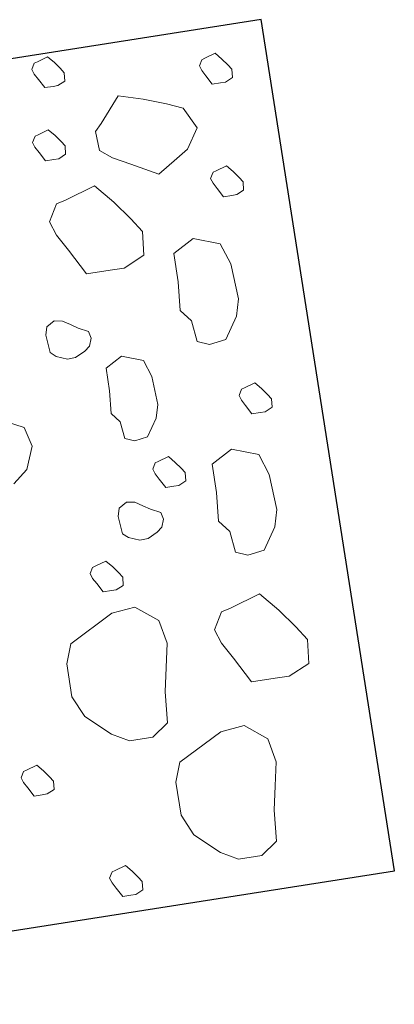
# Model space of a CAD drawing. Extents: x 579733 to 581578, y 9285055 to 9286489.
# Drawn here: x 580754 to 580759, y 9285713 to 9285725 of the extents above; entities that cross this region are included whole.
import ezdxf

# ---------------------------------------------------------------- set-up
doc = ezdxf.new("R2010")
doc.units = 0
doc.layers.add('BDDES', color=4, linetype='Continuous')
doc.layers.add('BHA', color=7, linetype='Continuous')

# ---------------------------------------------------------------- blocks, each defined once
blk = doc.blocks.new('A$C36513399')
at = {"layer": 'BDDES'}
blk.add_lwpolyline([(-10, -5), (0, -5), (0, 5), (-10, 5)], close=True, dxfattribs=at)
at = {"layer": 'BHA', "lineweight": 18}
for p, q in [((-9.483, 4.576), (-9.542, 4.537)), ((-9.483, 4.576), (-9.542, 4.537)), ((-9.483, 4.576), (-9.542, 4.537)), ((-9.387, 4.566), (-9.483, 4.576)), ((-9.387, 4.566), (-9.483, 4.576)), ((-9.387, 4.566), (-9.483, 4.576)), ((-9.619, 4.479), (-9.697, 4.411)), ((-9.619, 4.479), (-9.697, 4.411)), ((-9.619, 4.479), (-9.697, 4.411)), ((-9.542, 4.537), (-9.619, 4.479)), ((-9.542, 4.537), (-9.619, 4.479)), ((-9.542, 4.537), (-9.619, 4.479)), ((-9.348, 4.479), (-9.387, 4.566)), ((-9.348, 4.479), (-9.387, 4.566)), ((-9.348, 4.479), (-9.387, 4.566)), ((-9.348, 4.421), (-9.348, 4.479)), ((-9.348, 4.421), (-9.348, 4.479)), ((-9.348, 4.421), (-9.348, 4.479)), ((-8.231, 4.464), (-8.308, 4.406)), ((-8.231, 4.464), (-8.308, 4.406)), ((-8.231, 4.464), (-8.308, 4.406)), ((-8.173, 4.503), (-8.231, 4.464)), ((-8.173, 4.503), (-8.231, 4.464)), ((-8.173, 4.503), (-8.231, 4.464)), ((-8.076, 4.493), (-8.173, 4.503)), ((-8.076, 4.493), (-8.173, 4.503)), ((-8.076, 4.493), (-8.173, 4.503)), ((-8.037, 4.406), (-8.076, 4.493)), ((-8.037, 4.406), (-8.076, 4.493)), ((-8.037, 4.406), (-8.076, 4.493)), ((-9.697, 4.411), (-9.658, 4.285)), ((-9.697, 4.411), (-9.658, 4.285)), ((-9.697, 4.411), (-9.658, 4.285)), ((-9.348, 4.324), (-9.348, 4.421)), ((-9.348, 4.324), (-9.348, 4.421)), ((-9.348, 4.324), (-9.348, 4.421)), ((-8.308, 4.406), (-8.386, 4.339)), ((-8.308, 4.406), (-8.386, 4.339)), ((-8.308, 4.406), (-8.386, 4.339)), ((-8.037, 4.348), (-8.037, 4.406)), ((-8.037, 4.348), (-8.037, 4.406)), ((-8.037, 4.348), (-8.037, 4.406)), ((-8.037, 4.251), (-8.037, 4.348)), ((-8.037, 4.251), (-8.037, 4.348)), ((-8.037, 4.251), (-8.037, 4.348)), ((-5.69, 4.4), (-5.768, 4.342)), ((-5.69, 4.4), (-5.768, 4.342)), ((-5.69, 4.4), (-5.768, 4.342)), ((-5.632, 4.439), (-5.69, 4.4)), ((-5.632, 4.439), (-5.69, 4.4)), ((-5.632, 4.439), (-5.69, 4.4)), ((-5.535, 4.429), (-5.632, 4.439)), ((-5.535, 4.429), (-5.632, 4.439)), ((-5.535, 4.429), (-5.632, 4.439)), ((-5.497, 4.342), (-5.535, 4.429)), ((-5.497, 4.342), (-5.535, 4.429)), ((-5.497, 4.342), (-5.535, 4.429)), ((-2.809, 4.419), (-2.975, 4.309)), ((-2.809, 4.419), (-2.975, 4.309)), ((-2.809, 4.419), (-2.975, 4.309)), ((-2.532, 4.392), (-2.809, 4.419)), ((-2.532, 4.392), (-2.809, 4.419)), ((-2.532, 4.392), (-2.809, 4.419)), ((-2.422, 4.143), (-2.532, 4.392)), ((-2.422, 4.143), (-2.532, 4.392)), ((-2.422, 4.143), (-2.532, 4.392)), ((-9.658, 4.285), (-9.648, 4.246)), ((-9.658, 4.285), (-9.648, 4.246)), ((-9.658, 4.285), (-9.648, 4.246)), ((-9.648, 4.246), (-9.58, 4.208)), ((-9.648, 4.246), (-9.58, 4.208)), ((-9.648, 4.246), (-9.58, 4.208)), ((-9.522, 4.227), (-9.454, 4.266)), ((-9.522, 4.227), (-9.454, 4.266)), ((-9.522, 4.227), (-9.454, 4.266)), ((-9.454, 4.266), (-9.348, 4.324)), ((-9.454, 4.266), (-9.348, 4.324)), ((-9.454, 4.266), (-9.348, 4.324)), ((-8.386, 4.339), (-8.347, 4.213)), ((-8.386, 4.339), (-8.347, 4.213)), ((-8.386, 4.339), (-8.347, 4.213)), ((-8.144, 4.193), (-8.037, 4.251)), ((-8.144, 4.193), (-8.037, 4.251)), ((-8.144, 4.193), (-8.037, 4.251)), ((-7.254, 4.212), (-6.839, 4.24)), ((-7.254, 4.212), (-6.839, 4.24)), ((-7.254, 4.212), (-6.839, 4.24)), ((-6.839, 4.24), (-6.645, 4.185)), ((-6.839, 4.24), (-6.645, 4.185)), ((-6.839, 4.24), (-6.645, 4.185)), ((-5.768, 4.342), (-5.845, 4.275)), ((-5.768, 4.342), (-5.845, 4.275)), ((-5.768, 4.342), (-5.845, 4.275)), ((-5.845, 4.275), (-5.807, 4.149)), ((-5.845, 4.275), (-5.807, 4.149)), ((-5.845, 4.275), (-5.807, 4.149)), ((-5.497, 4.284), (-5.497, 4.342)), ((-5.497, 4.284), (-5.497, 4.342)), ((-5.497, 4.284), (-5.497, 4.342)), ((-5.497, 4.187), (-5.497, 4.284)), ((-5.497, 4.187), (-5.497, 4.284)), ((-5.497, 4.187), (-5.497, 4.284)), ((-5.019, 4.192), (-4.769, 4.275)), ((-5.019, 4.192), (-4.769, 4.275)), ((-5.019, 4.192), (-4.769, 4.275)), ((-4.769, 4.275), (-4.354, 4.302)), ((-4.769, 4.275), (-4.354, 4.302)), ((-4.769, 4.275), (-4.354, 4.302)), ((-4.354, 4.302), (-4.16, 4.247)), ((-4.354, 4.302), (-4.16, 4.247)), ((-4.354, 4.302), (-4.16, 4.247)), ((-4.16, 4.247), (-3.911, 4.081)), ((-4.16, 4.247), (-3.911, 4.081)), ((-4.16, 4.247), (-3.911, 4.081)), ((-2.975, 4.309), (-3.197, 4.143)), ((-2.975, 4.309), (-3.197, 4.143)), ((-2.975, 4.309), (-3.197, 4.143)), ((-9.58, 4.208), (-9.522, 4.227)), ((-9.58, 4.208), (-9.522, 4.227)), ((-9.58, 4.208), (-9.522, 4.227)), ((-8.347, 4.213), (-8.338, 4.174)), ((-8.347, 4.213), (-8.338, 4.174)), ((-8.347, 4.213), (-8.338, 4.174)), ((-8.338, 4.174), (-8.27, 4.135)), ((-8.338, 4.174), (-8.27, 4.135)), ((-8.338, 4.174), (-8.27, 4.135)), ((-8.27, 4.135), (-8.212, 4.155)), ((-8.27, 4.135), (-8.212, 4.155)), ((-8.27, 4.135), (-8.212, 4.155)), ((-8.212, 4.155), (-8.144, 4.193)), ((-8.212, 4.155), (-8.144, 4.193)), ((-8.212, 4.155), (-8.144, 4.193)), ((-7.614, 3.825), (-7.503, 4.129)), ((-7.614, 3.825), (-7.503, 4.129)), ((-7.614, 3.825), (-7.503, 4.129)), ((-7.503, 4.129), (-7.254, 4.212)), ((-7.503, 4.129), (-7.254, 4.212)), ((-7.503, 4.129), (-7.254, 4.212)), ((-6.645, 4.185), (-6.396, 4.019)), ((-6.645, 4.185), (-6.396, 4.019)), ((-6.645, 4.185), (-6.396, 4.019)), ((-5.807, 4.149), (-5.797, 4.11)), ((-5.807, 4.149), (-5.797, 4.11)), ((-5.807, 4.149), (-5.797, 4.11)), ((-5.671, 4.091), (-5.603, 4.129)), ((-5.671, 4.091), (-5.603, 4.129)), ((-5.671, 4.091), (-5.603, 4.129)), ((-5.603, 4.129), (-5.497, 4.187)), ((-5.603, 4.129), (-5.497, 4.187)), ((-5.603, 4.129), (-5.497, 4.187)), ((-5.129, 3.887), (-5.019, 4.192)), ((-5.129, 3.887), (-5.019, 4.192)), ((-5.129, 3.887), (-5.019, 4.192)), ((-3.197, 4.143), (-3.418, 3.949)), ((-3.197, 4.143), (-3.418, 3.949)), ((-3.197, 4.143), (-3.418, 3.949)), ((-2.422, 3.977), (-2.422, 4.143)), ((-2.422, 3.977), (-2.422, 4.143)), ((-2.422, 3.977), (-2.422, 4.143)), ((-8.876, 4.071), (-9.124, 3.945)), ((-8.876, 4.071), (-9.124, 3.945)), ((-8.876, 4.071), (-9.124, 3.945)), ((-8.649, 3.921), (-8.876, 4.071)), ((-8.649, 3.921), (-8.876, 4.071)), ((-8.649, 3.921), (-8.876, 4.071)), ((-6.396, 4.019), (-6.368, 3.825)), ((-6.396, 4.019), (-6.368, 3.825)), ((-6.396, 4.019), (-6.368, 3.825)), ((-5.797, 4.11), (-5.729, 4.071)), ((-5.797, 4.11), (-5.729, 4.071)), ((-5.797, 4.11), (-5.729, 4.071)), ((-5.729, 4.071), (-5.671, 4.091)), ((-5.729, 4.071), (-5.671, 4.091)), ((-5.729, 4.071), (-5.671, 4.091)), ((-3.911, 4.081), (-3.884, 3.887)), ((-3.911, 4.081), (-3.884, 3.887)), ((-3.911, 4.081), (-3.884, 3.887)), ((-9.124, 3.945), (-9.205, 3.763)), ((-9.124, 3.945), (-9.205, 3.763)), ((-9.124, 3.945), (-9.205, 3.763)), ((-8.56, 3.781), (-8.649, 3.921)), ((-8.56, 3.781), (-8.649, 3.921)), ((-8.56, 3.781), (-8.649, 3.921)), ((-4.991, 3.639), (-5.129, 3.887)), ((-4.991, 3.639), (-5.129, 3.887)), ((-4.991, 3.639), (-5.129, 3.887)), ((-3.884, 3.887), (-3.939, 3.749)), ((-3.884, 3.887), (-3.939, 3.749)), ((-3.884, 3.887), (-3.939, 3.749)), ((-3.418, 3.949), (-3.307, 3.589)), ((-3.418, 3.949), (-3.307, 3.589)), ((-3.418, 3.949), (-3.307, 3.589)), ((-2.422, 3.7), (-2.422, 3.977)), ((-2.422, 3.7), (-2.422, 3.977)), ((-2.422, 3.7), (-2.422, 3.977)), ((-8.411, 3.548), (-8.56, 3.781)), ((-8.411, 3.548), (-8.56, 3.781)), ((-8.411, 3.548), (-8.56, 3.781)), ((-7.475, 3.576), (-7.614, 3.825)), ((-7.475, 3.576), (-7.614, 3.825)), ((-7.475, 3.576), (-7.614, 3.825)), ((-6.368, 3.825), (-6.423, 3.687)), ((-6.368, 3.825), (-6.423, 3.687)), ((-6.368, 3.825), (-6.423, 3.687)), ((-1.935, 3.535), (-1.741, 3.784)), ((-1.935, 3.535), (-1.741, 3.784)), ((-1.935, 3.535), (-1.741, 3.784)), ((-1.741, 3.784), (-1.464, 3.839)), ((-1.741, 3.784), (-1.464, 3.839)), ((-1.741, 3.784), (-1.464, 3.839)), ((-1.464, 3.839), (-1.187, 3.784)), ((-1.464, 3.839), (-1.187, 3.784)), ((-1.464, 3.839), (-1.187, 3.784)), ((-1.187, 3.784), (-0.91, 3.729)), ((-1.187, 3.784), (-0.91, 3.729)), ((-1.187, 3.784), (-0.91, 3.729)), ((-9.205, 3.763), (-9.302, 3.503)), ((-9.205, 3.763), (-9.302, 3.503)), ((-9.205, 3.763), (-9.302, 3.503)), ((-6.673, 3.659), (-6.811, 3.548)), ((-6.673, 3.659), (-6.811, 3.548)), ((-6.673, 3.659), (-6.811, 3.548)), ((-6.423, 3.687), (-6.673, 3.659)), ((-6.423, 3.687), (-6.673, 3.659)), ((-6.423, 3.687), (-6.673, 3.659)), ((-4.188, 3.721), (-4.326, 3.611)), ((-4.188, 3.721), (-4.326, 3.611)), ((-4.188, 3.721), (-4.326, 3.611)), ((-3.939, 3.749), (-4.188, 3.721)), ((-3.939, 3.749), (-4.188, 3.721)), ((-3.939, 3.749), (-4.188, 3.721)), ((-2.726, 3.534), (-2.422, 3.7)), ((-2.726, 3.534), (-2.422, 3.7)), ((-2.726, 3.534), (-2.422, 3.7)), ((-0.91, 3.729), (-0.551, 3.701)), ((-0.91, 3.729), (-0.551, 3.701)), ((-0.91, 3.729), (-0.551, 3.701)), ((-0.551, 3.701), (-0.412, 3.507)), ((-0.551, 3.701), (-0.412, 3.507)), ((-0.551, 3.701), (-0.412, 3.507)), ((-8.578, 3.244), (-8.411, 3.548)), ((-8.578, 3.244), (-8.411, 3.548)), ((-8.578, 3.244), (-8.411, 3.548)), ((-7.143, 3.576), (-7.475, 3.576)), ((-7.143, 3.576), (-7.475, 3.576)), ((-7.143, 3.576), (-7.475, 3.576)), ((-6.811, 3.548), (-7.143, 3.576)), ((-6.811, 3.548), (-7.143, 3.576)), ((-6.811, 3.548), (-7.143, 3.576)), ((-4.659, 3.639), (-4.991, 3.639)), ((-4.659, 3.639), (-4.991, 3.639)), ((-4.659, 3.639), (-4.991, 3.639)), ((-4.326, 3.611), (-4.659, 3.639)), ((-4.326, 3.611), (-4.659, 3.639)), ((-4.326, 3.611), (-4.659, 3.639)), ((-3.307, 3.589), (-3.28, 3.479)), ((-3.307, 3.589), (-3.28, 3.479)), ((-3.307, 3.589), (-3.28, 3.479)), ((-9.302, 3.503), (-9.385, 3.221)), ((-9.302, 3.503), (-9.385, 3.221)), ((-9.302, 3.503), (-9.385, 3.221)), ((-3.28, 3.479), (-3.086, 3.368)), ((-3.28, 3.479), (-3.086, 3.368)), ((-3.28, 3.479), (-3.086, 3.368)), ((-2.92, 3.423), (-2.726, 3.534)), ((-2.92, 3.423), (-2.726, 3.534)), ((-2.92, 3.423), (-2.726, 3.534)), ((-1.907, 3.259), (-1.935, 3.535)), ((-1.907, 3.259), (-1.935, 3.535)), ((-1.907, 3.259), (-1.935, 3.535)), ((-0.412, 3.507), (-0.412, 3.231)), ((-0.412, 3.507), (-0.412, 3.231)), ((-0.412, 3.507), (-0.412, 3.231)), ((-4.943, 3.314), (-5.001, 3.276)), ((-4.943, 3.314), (-5.001, 3.276)), ((-4.943, 3.314), (-5.001, 3.276)), ((-4.846, 3.305), (-4.943, 3.314)), ((-4.846, 3.305), (-4.943, 3.314)), ((-4.846, 3.305), (-4.943, 3.314)), ((-3.086, 3.368), (-2.92, 3.423)), ((-3.086, 3.368), (-2.92, 3.423)), ((-3.086, 3.368), (-2.92, 3.423)), ((-9.385, 3.221), (-9.098, 2.978)), ((-9.385, 3.221), (-9.098, 2.978)), ((-9.385, 3.221), (-9.098, 2.978)), ((-8.682, 3.046), (-8.578, 3.244)), ((-8.682, 3.046), (-8.578, 3.244)), ((-8.682, 3.046), (-8.578, 3.244)), ((-7.786, 3.258), (-7.952, 3.148)), ((-7.786, 3.258), (-7.952, 3.148)), ((-7.786, 3.258), (-7.952, 3.148)), ((-7.509, 3.231), (-7.786, 3.258)), ((-7.509, 3.231), (-7.786, 3.258)), ((-7.509, 3.231), (-7.786, 3.258)), ((-7.398, 2.982), (-7.509, 3.231)), ((-7.398, 2.982), (-7.509, 3.231)), ((-7.398, 2.982), (-7.509, 3.231)), ((-5.078, 3.218), (-5.156, 3.15)), ((-5.078, 3.218), (-5.156, 3.15)), ((-5.078, 3.218), (-5.156, 3.15)), ((-5.001, 3.276), (-5.078, 3.218)), ((-5.001, 3.276), (-5.078, 3.218)), ((-5.001, 3.276), (-5.078, 3.218)), ((-4.807, 3.218), (-4.846, 3.305)), ((-4.807, 3.218), (-4.846, 3.305)), ((-4.807, 3.218), (-4.846, 3.305)), ((-4.807, 3.16), (-4.807, 3.218)), ((-4.807, 3.16), (-4.807, 3.218)), ((-4.807, 3.16), (-4.807, 3.218)), ((-1.63, 2.733), (-1.907, 3.259)), ((-1.63, 2.733), (-1.907, 3.259)), ((-1.63, 2.733), (-1.907, 3.259)), ((-0.412, 3.231), (-0.523, 3.037)), ((-0.412, 3.231), (-0.523, 3.037)), ((-0.412, 3.231), (-0.523, 3.037)), ((-7.952, 3.148), (-8.173, 2.982)), ((-7.952, 3.148), (-8.173, 2.982)), ((-7.952, 3.148), (-8.173, 2.982)), ((-6.305, 3.036), (-6.106, 3.102)), ((-6.305, 3.036), (-6.106, 3.102)), ((-6.305, 3.036), (-6.106, 3.102)), ((-6.106, 3.102), (-5.774, 3.124)), ((-6.106, 3.102), (-5.774, 3.124)), ((-6.106, 3.102), (-5.774, 3.124)), ((-5.774, 3.124), (-5.619, 3.08)), ((-5.774, 3.124), (-5.619, 3.08)), ((-5.774, 3.124), (-5.619, 3.08)), ((-5.156, 3.15), (-5.117, 3.024)), ((-5.156, 3.15), (-5.117, 3.024)), ((-5.156, 3.15), (-5.117, 3.024)), ((-4.807, 3.063), (-4.807, 3.16)), ((-4.807, 3.063), (-4.807, 3.16)), ((-4.807, 3.063), (-4.807, 3.16)), ((-9.098, 2.978), (-9.015, 2.899)), ((-9.098, 2.978), (-9.015, 2.899)), ((-9.098, 2.978), (-9.015, 2.899)), ((-8.792, 2.91), (-8.682, 3.046)), ((-8.792, 2.91), (-8.682, 3.046)), ((-8.792, 2.91), (-8.682, 3.046)), ((-8.173, 2.982), (-8.395, 2.788)), ((-8.173, 2.982), (-8.395, 2.788)), ((-8.173, 2.982), (-8.395, 2.788)), ((-7.398, 2.816), (-7.398, 2.982)), ((-7.398, 2.816), (-7.398, 2.982)), ((-7.398, 2.816), (-7.398, 2.982)), ((-6.394, 2.793), (-6.305, 3.036)), ((-6.394, 2.793), (-6.305, 3.036)), ((-6.394, 2.793), (-6.305, 3.036)), ((-5.619, 3.08), (-5.419, 2.947)), ((-5.619, 3.08), (-5.419, 2.947)), ((-5.619, 3.08), (-5.419, 2.947)), ((-5.117, 3.024), (-5.108, 2.985)), ((-5.117, 3.024), (-5.108, 2.985)), ((-5.117, 3.024), (-5.108, 2.985)), ((-5.108, 2.985), (-5.04, 2.947)), ((-5.108, 2.985), (-5.04, 2.947)), ((-5.108, 2.985), (-5.04, 2.947)), ((-4.982, 2.966), (-4.914, 3.005)), ((-4.982, 2.966), (-4.914, 3.005)), ((-4.982, 2.966), (-4.914, 3.005)), ((-4.914, 3.005), (-4.807, 3.063)), ((-4.914, 3.005), (-4.807, 3.063)), ((-4.914, 3.005), (-4.807, 3.063)), ((-4.529, 2.963), (-4.448, 2.983)), ((-4.529, 2.963), (-4.448, 2.983)), ((-4.529, 2.963), (-4.448, 2.983)), ((-4.448, 2.983), (-4.358, 2.947)), ((-4.448, 2.983), (-4.358, 2.947)), ((-4.448, 2.983), (-4.358, 2.947)), ((-0.523, 3.037), (-0.772, 2.761)), ((-0.523, 3.037), (-0.772, 2.761)), ((-0.523, 3.037), (-0.772, 2.761)), ((-9.015, 2.899), (-8.792, 2.91)), ((-9.015, 2.899), (-8.792, 2.91)), ((-9.015, 2.899), (-8.792, 2.91)), ((-5.419, 2.947), (-5.397, 2.793)), ((-5.419, 2.947), (-5.397, 2.793)), ((-5.419, 2.947), (-5.397, 2.793)), ((-5.04, 2.947), (-4.982, 2.966)), ((-5.04, 2.947), (-4.982, 2.966)), ((-5.04, 2.947), (-4.982, 2.966)), ((-4.585, 2.85), (-4.529, 2.963)), ((-4.585, 2.85), (-4.529, 2.963)), ((-4.585, 2.85), (-4.529, 2.963)), ((-4.358, 2.947), (-4.31, 2.886)), ((-4.358, 2.947), (-4.31, 2.886)), ((-4.358, 2.947), (-4.31, 2.886)), ((-4.31, 2.886), (-4.252, 2.769)), ((-4.31, 2.886), (-4.252, 2.769)), ((-4.31, 2.886), (-4.252, 2.769)), ((-8.395, 2.788), (-8.284, 2.429)), ((-8.395, 2.788), (-8.284, 2.429)), ((-8.395, 2.788), (-8.284, 2.429)), ((-7.398, 2.539), (-7.398, 2.816)), ((-7.398, 2.539), (-7.398, 2.816)), ((-7.398, 2.539), (-7.398, 2.816)), ((-6.283, 2.593), (-6.394, 2.793)), ((-6.283, 2.593), (-6.394, 2.793)), ((-6.283, 2.593), (-6.394, 2.793)), ((-5.397, 2.793), (-5.441, 2.682)), ((-5.397, 2.793), (-5.441, 2.682)), ((-5.397, 2.793), (-5.441, 2.682)), ((-4.693, 2.684), (-4.639, 2.767)), ((-4.693, 2.684), (-4.639, 2.767)), ((-4.693, 2.684), (-4.639, 2.767)), ((-4.639, 2.767), (-4.585, 2.85)), ((-4.639, 2.767), (-4.585, 2.85)), ((-4.639, 2.767), (-4.585, 2.85)), ((-4.252, 2.769), (-4.249, 2.673)), ((-4.252, 2.769), (-4.249, 2.673)), ((-4.252, 2.769), (-4.249, 2.673)), ((-3.489, 2.495), (-3.295, 2.744)), ((-3.489, 2.495), (-3.295, 2.744)), ((-3.489, 2.495), (-3.295, 2.744)), ((-3.295, 2.744), (-3.019, 2.8)), ((-3.295, 2.744), (-3.019, 2.8)), ((-3.295, 2.744), (-3.019, 2.8)), ((-3.019, 2.8), (-2.742, 2.744)), ((-3.019, 2.8), (-2.742, 2.744)), ((-3.019, 2.8), (-2.742, 2.744)), ((-2.742, 2.744), (-2.465, 2.689)), ((-2.742, 2.744), (-2.465, 2.689)), ((-2.742, 2.744), (-2.465, 2.689)), ((-0.772, 2.761), (-1.021, 2.65)), ((-0.772, 2.761), (-1.021, 2.65)), ((-0.772, 2.761), (-1.021, 2.65)), ((-9.746, 2.645), (-9.804, 2.607)), ((-9.746, 2.645), (-9.804, 2.607)), ((-9.746, 2.645), (-9.804, 2.607)), ((-9.649, 2.636), (-9.746, 2.645)), ((-9.649, 2.636), (-9.746, 2.645)), ((-9.649, 2.636), (-9.746, 2.645)), ((-9.61, 2.549), (-9.649, 2.636)), ((-9.61, 2.549), (-9.649, 2.636)), ((-9.61, 2.549), (-9.649, 2.636)), ((-5.641, 2.66), (-5.752, 2.571)), ((-5.641, 2.66), (-5.752, 2.571)), ((-5.641, 2.66), (-5.752, 2.571)), ((-5.441, 2.682), (-5.641, 2.66)), ((-5.441, 2.682), (-5.641, 2.66)), ((-5.441, 2.682), (-5.641, 2.66)), ((-4.711, 2.587), (-4.693, 2.684)), ((-4.711, 2.587), (-4.693, 2.684)), ((-4.711, 2.587), (-4.693, 2.684)), ((-4.249, 2.673), (-4.299, 2.547)), ((-4.249, 2.673), (-4.299, 2.547)), ((-4.249, 2.673), (-4.299, 2.547)), ((-2.465, 2.689), (-2.105, 2.661)), ((-2.465, 2.689), (-2.105, 2.661)), ((-2.465, 2.689), (-2.105, 2.661)), ((-2.105, 2.661), (-1.967, 2.468)), ((-2.105, 2.661), (-1.967, 2.468)), ((-2.105, 2.661), (-1.967, 2.468)), ((-1.409, 2.65), (-1.63, 2.733)), ((-1.409, 2.65), (-1.63, 2.733)), ((-1.409, 2.65), (-1.63, 2.733)), ((-1.021, 2.65), (-1.409, 2.65)), ((-1.021, 2.65), (-1.409, 2.65)), ((-1.021, 2.65), (-1.409, 2.65)), ((-9.881, 2.549), (-9.959, 2.481)), ((-9.881, 2.549), (-9.959, 2.481)), ((-9.881, 2.549), (-9.959, 2.481)), ((-9.804, 2.607), (-9.881, 2.549)), ((-9.804, 2.607), (-9.881, 2.549)), ((-9.804, 2.607), (-9.881, 2.549)), ((-9.61, 2.491), (-9.61, 2.549)), ((-9.61, 2.491), (-9.61, 2.549)), ((-9.61, 2.491), (-9.61, 2.549)), ((-8.905, 2.523), (-8.963, 2.484)), ((-8.905, 2.523), (-8.963, 2.484)), ((-8.905, 2.523), (-8.963, 2.484)), ((-8.808, 2.513), (-8.905, 2.523)), ((-8.808, 2.513), (-8.905, 2.523)), ((-8.808, 2.513), (-8.905, 2.523)), ((-7.703, 2.373), (-7.398, 2.539)), ((-7.703, 2.373), (-7.398, 2.539)), ((-7.703, 2.373), (-7.398, 2.539)), ((-6.017, 2.593), (-6.283, 2.593)), ((-6.017, 2.593), (-6.283, 2.593)), ((-6.017, 2.593), (-6.283, 2.593)), ((-5.752, 2.571), (-6.017, 2.593)), ((-5.752, 2.571), (-6.017, 2.593)), ((-5.752, 2.571), (-6.017, 2.593)), ((-4.655, 2.492), (-4.711, 2.587)), ((-4.655, 2.492), (-4.711, 2.587)), ((-4.655, 2.492), (-4.711, 2.587)), ((-4.299, 2.547), (-4.355, 2.486)), ((-4.299, 2.547), (-4.355, 2.486)), ((-4.299, 2.547), (-4.355, 2.486)), ((-9.959, 2.481), (-9.92, 2.355)), ((-9.959, 2.481), (-9.92, 2.355)), ((-9.959, 2.481), (-9.92, 2.355)), ((-9.61, 2.394), (-9.61, 2.491)), ((-9.61, 2.394), (-9.61, 2.491)), ((-9.61, 2.394), (-9.61, 2.491)), ((-9.041, 2.426), (-9.118, 2.358)), ((-9.041, 2.426), (-9.118, 2.358)), ((-9.041, 2.426), (-9.118, 2.358)), ((-8.963, 2.484), (-9.041, 2.426)), ((-8.963, 2.484), (-9.041, 2.426)), ((-8.963, 2.484), (-9.041, 2.426)), ((-8.77, 2.426), (-8.808, 2.513)), ((-8.77, 2.426), (-8.808, 2.513)), ((-8.77, 2.426), (-8.808, 2.513)), ((-8.77, 2.368), (-8.77, 2.426)), ((-8.77, 2.368), (-8.77, 2.426)), ((-8.77, 2.368), (-8.77, 2.426)), ((-8.284, 2.429), (-8.256, 2.318)), ((-8.284, 2.429), (-8.256, 2.318)), ((-8.284, 2.429), (-8.256, 2.318)), ((-6.792, 2.344), (-6.736, 2.458)), ((-6.792, 2.344), (-6.736, 2.458)), ((-6.792, 2.344), (-6.736, 2.458)), ((-6.736, 2.458), (-6.655, 2.478)), ((-6.736, 2.458), (-6.655, 2.478)), ((-6.736, 2.458), (-6.655, 2.478)), ((-6.655, 2.478), (-6.566, 2.442)), ((-6.655, 2.478), (-6.566, 2.442)), ((-6.655, 2.478), (-6.566, 2.442)), ((-6.566, 2.442), (-6.517, 2.38)), ((-6.566, 2.442), (-6.517, 2.38)), ((-6.566, 2.442), (-6.517, 2.38)), ((-4.562, 2.465), (-4.655, 2.492)), ((-4.562, 2.465), (-4.655, 2.492)), ((-4.562, 2.465), (-4.655, 2.492)), ((-4.355, 2.486), (-4.562, 2.465)), ((-4.355, 2.486), (-4.562, 2.465)), ((-4.355, 2.486), (-4.562, 2.465)), ((-3.858, 2.409), (-3.916, 2.37)), ((-3.858, 2.409), (-3.916, 2.37)), ((-3.858, 2.409), (-3.916, 2.37)), ((-3.761, 2.399), (-3.858, 2.409)), ((-3.761, 2.399), (-3.858, 2.409)), ((-3.761, 2.399), (-3.858, 2.409)), ((-3.462, 2.219), (-3.489, 2.495)), ((-3.462, 2.219), (-3.489, 2.495)), ((-3.462, 2.219), (-3.489, 2.495)), ((-1.967, 2.468), (-1.967, 2.191)), ((-1.967, 2.468), (-1.967, 2.191)), ((-1.967, 2.468), (-1.967, 2.191)), ((-9.92, 2.355), (-9.91, 2.316)), ((-9.92, 2.355), (-9.91, 2.316)), ((-9.92, 2.355), (-9.91, 2.316)), ((-9.91, 2.316), (-9.842, 2.278)), ((-9.91, 2.316), (-9.842, 2.278)), ((-9.91, 2.316), (-9.842, 2.278)), ((-9.842, 2.278), (-9.784, 2.297)), ((-9.842, 2.278), (-9.784, 2.297)), ((-9.842, 2.278), (-9.784, 2.297)), ((-9.784, 2.297), (-9.716, 2.336)), ((-9.784, 2.297), (-9.716, 2.336)), ((-9.784, 2.297), (-9.716, 2.336)), ((-9.716, 2.336), (-9.61, 2.394)), ((-9.716, 2.336), (-9.61, 2.394)), ((-9.716, 2.336), (-9.61, 2.394)), ((-9.118, 2.358), (-9.08, 2.232)), ((-9.118, 2.358), (-9.08, 2.232)), ((-9.118, 2.358), (-9.08, 2.232)), ((-8.77, 2.271), (-8.77, 2.368)), ((-8.77, 2.271), (-8.77, 2.368)), ((-8.77, 2.271), (-8.77, 2.368)), ((-8.256, 2.318), (-8.063, 2.207)), ((-8.256, 2.318), (-8.063, 2.207)), ((-8.256, 2.318), (-8.063, 2.207)), ((-7.897, 2.263), (-7.703, 2.373)), ((-7.897, 2.263), (-7.703, 2.373)), ((-7.897, 2.263), (-7.703, 2.373)), ((-6.846, 2.262), (-6.792, 2.344)), ((-6.846, 2.262), (-6.792, 2.344)), ((-6.846, 2.262), (-6.792, 2.344)), ((-6.517, 2.38), (-6.46, 2.263)), ((-6.517, 2.38), (-6.46, 2.263)), ((-6.517, 2.38), (-6.46, 2.263)), ((-3.994, 2.312), (-4.071, 2.244)), ((-3.994, 2.312), (-4.071, 2.244)), ((-3.994, 2.312), (-4.071, 2.244)), ((-3.916, 2.37), (-3.994, 2.312)), ((-3.916, 2.37), (-3.994, 2.312)), ((-3.916, 2.37), (-3.994, 2.312)), ((-3.722, 2.312), (-3.761, 2.399)), ((-3.722, 2.312), (-3.761, 2.399)), ((-3.722, 2.312), (-3.761, 2.399)), ((-3.722, 2.254), (-3.722, 2.312)), ((-3.722, 2.254), (-3.722, 2.312)), ((-3.722, 2.254), (-3.722, 2.312)), ((-9.08, 2.232), (-9.07, 2.194)), ((-9.08, 2.232), (-9.07, 2.194)), ((-9.08, 2.232), (-9.07, 2.194)), ((-9.07, 2.194), (-9.002, 2.155)), ((-9.07, 2.194), (-9.002, 2.155)), ((-9.07, 2.194), (-9.002, 2.155)), ((-9.002, 2.155), (-8.944, 2.174)), ((-9.002, 2.155), (-8.944, 2.174)), ((-9.002, 2.155), (-8.944, 2.174)), ((-8.944, 2.174), (-8.876, 2.213)), ((-8.944, 2.174), (-8.876, 2.213)), ((-8.944, 2.174), (-8.876, 2.213)), ((-8.876, 2.213), (-8.77, 2.271)), ((-8.876, 2.213), (-8.77, 2.271)), ((-8.876, 2.213), (-8.77, 2.271)), ((-8.063, 2.207), (-7.897, 2.263)), ((-8.063, 2.207), (-7.897, 2.263)), ((-8.063, 2.207), (-7.897, 2.263)), ((-6.918, 2.082), (-6.9, 2.179)), ((-6.918, 2.082), (-6.9, 2.179)), ((-6.918, 2.082), (-6.9, 2.179)), ((-6.9, 2.179), (-6.846, 2.262)), ((-6.9, 2.179), (-6.846, 2.262)), ((-6.9, 2.179), (-6.846, 2.262)), ((-6.46, 2.263), (-6.456, 2.168)), ((-6.46, 2.263), (-6.456, 2.168)), ((-6.46, 2.263), (-6.456, 2.168)), ((-4.071, 2.244), (-4.033, 2.118)), ((-4.071, 2.244), (-4.033, 2.118)), ((-4.071, 2.244), (-4.033, 2.118)), ((-3.722, 2.157), (-3.722, 2.254)), ((-3.722, 2.157), (-3.722, 2.254)), ((-3.722, 2.157), (-3.722, 2.254)), ((-3.185, 1.693), (-3.462, 2.219)), ((-3.185, 1.693), (-3.462, 2.219)), ((-3.185, 1.693), (-3.462, 2.219)), ((-1.967, 2.191), (-2.077, 1.997)), ((-1.967, 2.191), (-2.077, 1.997)), ((-1.967, 2.191), (-2.077, 1.997)), ((-6.862, 1.986), (-6.918, 2.082)), ((-6.862, 1.986), (-6.918, 2.082)), ((-6.862, 1.986), (-6.918, 2.082)), ((-6.456, 2.168), (-6.506, 2.042)), ((-6.456, 2.168), (-6.506, 2.042)), ((-6.456, 2.168), (-6.506, 2.042)), ((-4.033, 2.118), (-4.023, 2.079)), ((-4.033, 2.118), (-4.023, 2.079)), ((-4.033, 2.118), (-4.023, 2.079)), ((-4.023, 2.079), (-3.955, 2.041)), ((-4.023, 2.079), (-3.955, 2.041)), ((-4.023, 2.079), (-3.955, 2.041)), ((-3.955, 2.041), (-3.897, 2.06)), ((-3.955, 2.041), (-3.897, 2.06)), ((-3.955, 2.041), (-3.897, 2.06)), ((-3.897, 2.06), (-3.829, 2.099)), ((-3.897, 2.06), (-3.829, 2.099)), ((-3.897, 2.06), (-3.829, 2.099)), ((-3.829, 2.099), (-3.722, 2.157)), ((-3.829, 2.099), (-3.722, 2.157)), ((-3.829, 2.099), (-3.722, 2.157)), ((-0.331, 2.085), (-0.389, 2.047)), ((-0.331, 2.085), (-0.389, 2.047)), ((-0.331, 2.085), (-0.389, 2.047)), ((-0.234, 2.076), (-0.331, 2.085)), ((-0.234, 2.076), (-0.331, 2.085)), ((-0.234, 2.076), (-0.331, 2.085)), ((-0.195, 1.988), (-0.234, 2.076)), ((-0.195, 1.988), (-0.234, 2.076)), ((-0.195, 1.988), (-0.234, 2.076)), ((-6.769, 1.959), (-6.862, 1.986)), ((-6.769, 1.959), (-6.862, 1.986)), ((-6.769, 1.959), (-6.862, 1.986)), ((-6.562, 1.981), (-6.769, 1.959)), ((-6.562, 1.981), (-6.769, 1.959)), ((-6.562, 1.981), (-6.769, 1.959)), ((-6.506, 2.042), (-6.562, 1.981)), ((-6.506, 2.042), (-6.562, 1.981)), ((-6.506, 2.042), (-6.562, 1.981)), ((-2.077, 1.997), (-2.327, 1.721)), ((-2.077, 1.997), (-2.327, 1.721)), ((-2.077, 1.997), (-2.327, 1.721)), ((-0.467, 1.988), (-0.544, 1.921)), ((-0.467, 1.988), (-0.544, 1.921)), ((-0.467, 1.988), (-0.544, 1.921)), ((-0.389, 2.047), (-0.467, 1.988)), ((-0.389, 2.047), (-0.467, 1.988)), ((-0.389, 2.047), (-0.467, 1.988)), ((-0.195, 1.93), (-0.195, 1.988)), ((-0.195, 1.93), (-0.195, 1.988)), ((-0.195, 1.93), (-0.195, 1.988)), ((-0.544, 1.921), (-0.505, 1.795)), ((-0.544, 1.921), (-0.505, 1.795)), ((-0.544, 1.921), (-0.505, 1.795)), ((-0.302, 1.775), (-0.195, 1.834)), ((-0.302, 1.775), (-0.195, 1.834)), ((-0.302, 1.775), (-0.195, 1.834)), ((-0.195, 1.834), (-0.195, 1.93)), ((-0.195, 1.834), (-0.195, 1.93)), ((-0.195, 1.834), (-0.195, 1.93)), ((-2.327, 1.721), (-2.576, 1.61)), ((-2.327, 1.721), (-2.576, 1.61)), ((-2.327, 1.721), (-2.576, 1.61)), ((-0.505, 1.795), (-0.496, 1.756)), ((-0.505, 1.795), (-0.496, 1.756)), ((-0.505, 1.795), (-0.496, 1.756)), ((-0.496, 1.756), (-0.428, 1.717)), ((-0.496, 1.756), (-0.428, 1.717)), ((-0.496, 1.756), (-0.428, 1.717)), ((-0.428, 1.717), (-0.37, 1.737)), ((-0.428, 1.717), (-0.37, 1.737)), ((-0.428, 1.717), (-0.37, 1.737)), ((-0.37, 1.737), (-0.302, 1.775)), ((-0.37, 1.737), (-0.302, 1.775)), ((-0.37, 1.737), (-0.302, 1.775)), ((-5.751, 1.546), (-5.52, 1.602)), ((-5.751, 1.546), (-5.52, 1.602)), ((-5.751, 1.546), (-5.52, 1.602)), ((-5.52, 1.602), (-5.263, 1.499)), ((-5.52, 1.602), (-5.263, 1.499)), ((-5.52, 1.602), (-5.263, 1.499)), ((-2.963, 1.61), (-3.185, 1.693)), ((-2.963, 1.61), (-3.185, 1.693)), ((-2.963, 1.61), (-3.185, 1.693)), ((-2.576, 1.61), (-2.963, 1.61)), ((-2.576, 1.61), (-2.963, 1.61)), ((-2.576, 1.61), (-2.963, 1.61)), ((-5.91, 1.222), (-5.751, 1.546)), ((-5.91, 1.222), (-5.751, 1.546)), ((-5.91, 1.222), (-5.751, 1.546)), ((-5.263, 1.499), (-5.124, 1.325)), ((-5.263, 1.499), (-5.124, 1.325)), ((-5.263, 1.499), (-5.124, 1.325)), ((-1.777, 1.151), (-1.855, 1.084)), ((-1.777, 1.151), (-1.855, 1.084)), ((-1.777, 1.151), (-1.855, 1.084)), ((-1.7, 1.209), (-1.777, 1.151)), ((-1.7, 1.209), (-1.777, 1.151)), ((-1.7, 1.209), (-1.777, 1.151)), ((-1.642, 1.248), (-1.7, 1.209)), ((-1.642, 1.248), (-1.7, 1.209)), ((-1.642, 1.248), (-1.7, 1.209)), ((-1.545, 1.238), (-1.642, 1.248)), ((-1.545, 1.238), (-1.642, 1.248)), ((-1.545, 1.238), (-1.642, 1.248)), ((-1.506, 1.151), (-1.545, 1.238)), ((-1.506, 1.151), (-1.545, 1.238)), ((-1.506, 1.151), (-1.545, 1.238)), ((-1.506, 1.093), (-1.506, 1.151)), ((-1.506, 1.093), (-1.506, 1.151)), ((-1.506, 1.093), (-1.506, 1.151)), ((-1.855, 1.084), (-1.816, 0.958)), ((-1.855, 1.084), (-1.816, 0.958)), ((-1.855, 1.084), (-1.816, 0.958)), ((-1.506, 0.996), (-1.506, 1.093)), ((-1.506, 0.996), (-1.506, 1.093)), ((-1.506, 0.996), (-1.506, 1.093)), ((-1.816, 0.958), (-1.806, 0.919)), ((-1.816, 0.958), (-1.806, 0.919)), ((-1.816, 0.958), (-1.806, 0.919)), ((-1.806, 0.919), (-1.738, 0.88)), ((-1.806, 0.919), (-1.738, 0.88)), ((-1.806, 0.919), (-1.738, 0.88)), ((-1.68, 0.9), (-1.612, 0.938)), ((-1.68, 0.9), (-1.612, 0.938)), ((-1.68, 0.9), (-1.612, 0.938)), ((-1.612, 0.938), (-1.506, 0.996)), ((-1.612, 0.938), (-1.506, 0.996)), ((-1.612, 0.938), (-1.506, 0.996)), ((-1.738, 0.88), (-1.68, 0.9)), ((-1.738, 0.88), (-1.68, 0.9)), ((-1.738, 0.88), (-1.68, 0.9))]:
    blk.add_line(p, q, dxfattribs=at)

msp = doc.modelspace()

# ---------------------------------------------------------------- block references
at = {"rotation": 278.9132442985456}
msp.add_blockref('A$C36513399', (580753.597, 9285714.188, 563), dxfattribs=at)

doc.saveas('drawing.dxf')
